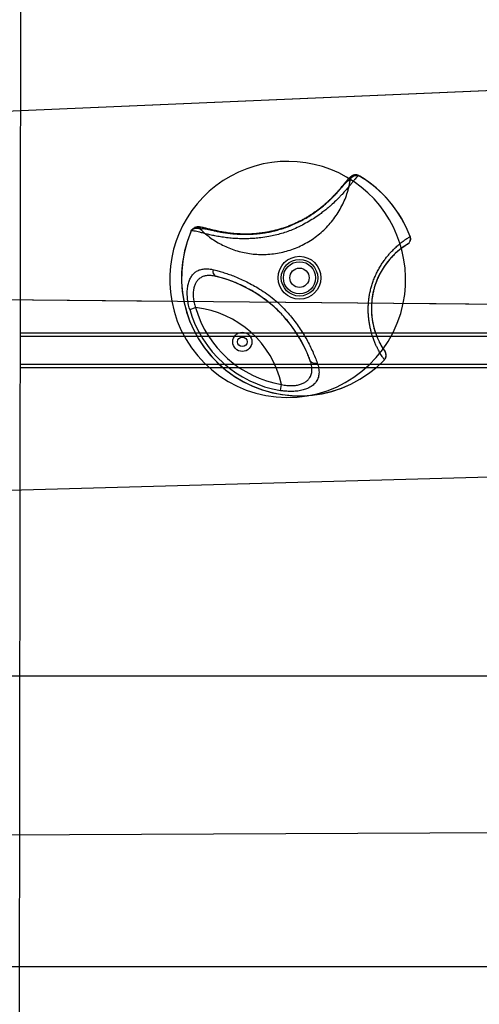
# Model space of a CAD drawing. Units: millimetres. Extents: x 371 to 46694, y -12072 to 30561.
# Drawn here: x 30676 to 30891, y 28006 to 28464 of the extents above; entities that cross this region are included whole.
import ezdxf

# ---------------------------------------------------------------- set-up
doc = ezdxf.new("R2010")
doc.units = ezdxf.units.MM

msp = doc.modelspace()

# ---------------------------------------------------------------- linework, layer by layer
at = {"color": 7, "linetype": 'Continuous', "lineweight": 25}
for p, q in [((30675.519, 27160.465), (30678.313, 29836.356)), ((30675.519, 27160.465), (30678.313, 29836.356)), ((31456.174, 28455.324), (30456.468, 28412.563)), ((31451.582, 28455.127), (30466.355, 28412.986)), ((30834.506, 28391.794), (30834.534, 28391.777)), ((30834.974, 28391.519), (30834.506, 28391.794)), ((30830.071, 28389.645), (30830.447, 28389.345)), ((30761.096, 28366.517), (30761.221, 28366.982)), ((30756.377, 28366.075), (30756.164, 28365.577)), ((30756.364, 28366.045), (30756.377, 28366.075)), ((30456.468, 28336.146), (31421.82, 28327.113)), ((30456.468, 28336.146), (30747.279, 28333.425)), ((30466.355, 28336.054), (31417.292, 28327.155)), ((30466.355, 28336.054), (30747.279, 28333.425)), ((30755.664, 28329.539), (30758.424, 28330.332)), ((30855.233, 28332.415), (31047.878, 28330.612)), ((31285.892, 28318.465), (30676.742, 28318.465)), ((31288.501, 28318.465), (30676.742, 28318.465)), ((30676.742, 28302.477), (30676.742, 28318.453)), ((30676.742, 28302.477), (30676.742, 28318.453)), ((31285.892, 28316.965), (30676.742, 28316.965)), ((31288.501, 28316.965), (30676.742, 28316.965)), ((30676.742, 28303.976), (30676.742, 28316.954)), ((30676.742, 28303.976), (30676.742, 28316.954)), ((30676.742, 28303.965), (31285.892, 28303.965)), ((30676.742, 28303.965), (31288.501, 28303.965)), ((30676.742, 28302.465), (31285.892, 28302.465)), ((30676.742, 28302.465), (31288.501, 28302.465)), ((30797.987, 28291.725), (30798.465, 28294.557)), ((31411.82, 28265.66), (30451.225, 28239.049)), ((31400.732, 28265.353), (30466.355, 28239.468)), ((30451.225, 28158.94), (31381.219, 28158.94)), ((30451.225, 28158.94), (30903.577, 28158.94)), ((30466.355, 28158.94), (31372.219, 28158.94)), ((30466.355, 28158.94), (30903.577, 28158.94)), ((31363.323, 28087.934), (30457.518, 28083.749)), ((31353.18, 28087.887), (30466.355, 28083.79)), ((30457.518, 28023.465), (31344.837, 28023.465))]:
    msp.add_line(p, q, dxfattribs=at)
for centre, radius in [((30806.86, 28344.247), 10), ((30806.86, 28344.247), 8.5), ((30806.86, 28344.247), 7.5), ((30806.86, 28344.247), 7.5), ((30806.86, 28344.247), 4.5), ((30806.86, 28344.247), 4.5), ((30780.209, 28314.419), 4.48), ((30780.209, 28314.419), 2.25), ((30780.209, 28314.419), 2.25)]:
    msp.add_circle(centre, radius, dxfattribs=at)
for centre, radius, start, end in [((30801.355, 28343.465), 55, 348.40974, 190.51802), ((30801.355, 28343.465), 55, 348.40974, 190.51802), ((30806.86, 28344.247), 55, 20.42581, 59.78957), ((30806.86, 28344.247), 55, 20.42443, 59.25872), ((30806.86, 28344.247), 55, 156.65089, 316.01459), ((30806.86, 28344.247), 55, 157.18171, 316.01597), ((30855.591, 28362.394), 3, 301.39375, 20.42443), ((30875.385, 28329.956), 35, 121.39375, 215.04665), ((30769.021, 28347.204), 2.55, 161.55019, 244.38293), ((30753.558, 28284.59), 62, 19.83299, 76.6074), ((30801.355, 28343.465), 55, 190.51802, 348.40974), ((30801.355, 28343.465), 55, 190.51802, 348.40974), ((30753.558, 28284.59), 46, 12.51313, 83.92727), ((30806.86, 28344.247), 50.394, 196.02889, 260.4115), ((30806.86, 28344.247), 53.266, 196.02889, 260.4115), ((30844.275, 28308.135), 3, 316.01597, 35.04665), ((30814.042, 28306.979), 2.55, 212.05747, 294.8902)]:
    msp.add_arc(centre, radius, start, end, dxfattribs=at)
for points, knots in [([(30834.534, 28391.777), (30834.375, 28391.708), (30834.055, 28391.571), (30833.465, 28391.021), (30832.775, 28390.256), (30831.968, 28389.281), (30831.011, 28388.095), (30829.852, 28386.672), (30828.453, 28385.012), (30827, 28383.38), (30825.617, 28381.912), (30824.105, 28380.379), (30822.504, 28378.86), (30820.834, 28377.385), (30819.412, 28376.189), (30817.809, 28374.919), (30815.769, 28373.406), (30813.342, 28371.753), (30810.475, 28370.006), (30807.424, 28368.365), (30804.378, 28366.952), (30801.39, 28365.778), (30798.498, 28364.823), (30795.545, 28364.034), (30792.289, 28363.352), (30789.081, 28362.875), (30785.961, 28362.578), (30783.204, 28362.434), (30780.315, 28362.401), (30777.331, 28362.498), (30774.281, 28362.735), (30771.383, 28363.085), (30768.68, 28363.522), (30766.211, 28364.01), (30763.979, 28364.519), (30761.995, 28365.017), (30760.303, 28365.46), (30758.903, 28365.816), (30757.784, 28366.055), (30756.906, 28366.167), (30756.545, 28366.086), (30756.364, 28366.045)], [0, 0, 0, 0, 0.0278072, 0.0558013, 0.0821236, 0.1087587, 0.1355534, 0.162677, 0.1923056, 0.2221809, 0.2403155, 0.2584497, 0.2890278, 0.3044928, 0.3199577, 0.3387506, 0.3575432, 0.3839306, 0.4105545, 0.4375357, 0.4649984, 0.4882334, 0.5114684, 0.535032, 0.5585954, 0.5884553, 0.6107768, 0.633133, 0.6554532, 0.6827529, 0.7103107, 0.7386572, 0.7672637, 0.7958428, 0.8246535, 0.854157, 0.8838882, 0.9124092, 0.9411254, 0.9704542, 1, 1, 1, 1]), ([(30832.272, 28392.097), (30832.243, 28392.089), (30832.048, 28392.036), (30831.707, 28391.911), (30831.283, 28391.699), (30830.884, 28391.445), (30830.486, 28391.14), (30830.053, 28390.751), (30829.557, 28390.241), (30829.015, 28389.626), (30828.44, 28388.937), (30827.849, 28388.211), (30827.213, 28387.429), (30826.521, 28386.586), (30825.789, 28385.712), (30825.011, 28384.808), (30824.185, 28383.879), (30823.311, 28382.93), (30822.393, 28381.973), (30821.423, 28381.007), (30820.401, 28380.031), (30819.317, 28379.043), (30818.173, 28378.051), (30816.976, 28377.063), (30815.73, 28376.088), (30814.441, 28375.134), (30813.114, 28374.208), (30811.749, 28373.313), (30810.336, 28372.446), (30808.867, 28371.603), (30807.334, 28370.784), (30805.743, 28369.995), (30804.096, 28369.241), (30802.399, 28368.529), (30800.658, 28367.865), (30798.879, 28367.256), (30797.073, 28366.709), (30795.255, 28366.229), (30793.438, 28365.816), (30791.632, 28365.467), (30789.843, 28365.18), (30788.079, 28364.953), (30786.35, 28364.783), (30784.662, 28364.667), (30783.022, 28364.602), (30781.432, 28364.584), (30779.886, 28364.609), (30778.375, 28364.673), (30776.894, 28364.773), (30775.445, 28364.907), (30774.034, 28365.071), (30772.665, 28365.261), (30771.343, 28365.473), (30770.075, 28365.703), (30768.866, 28365.945), (30767.713, 28366.197), (30766.618, 28366.453), (30765.579, 28366.708), (30764.596, 28366.958), (30763.663, 28367.198), (30762.775, 28367.424), (30761.913, 28367.632), (30761.104, 28367.801), (30760.387, 28367.908), (30759.771, 28367.947), (30759.253, 28367.934), (30758.754, 28367.869), (30758.328, 28367.766), (30758.068, 28367.668), (30757.976, 28367.633)], [0, 0, 0, 0, 0.0014444, 0.0095584, 0.0181771, 0.0276866, 0.0386597, 0.0520501, 0.0697178, 0.0911086, 0.1100161, 0.1278531, 0.1466676, 0.1647081, 0.1821967, 0.1992395, 0.2158847, 0.2321582, 0.2480596, 0.2634627, 0.2787958, 0.2941153, 0.3093643, 0.3244972, 0.3394741, 0.3542636, 0.3688431, 0.3831942, 0.3974975, 0.4120164, 0.4267423, 0.4416739, 0.456802, 0.4721094, 0.4875709, 0.5031534, 0.5188237, 0.5344718, 0.5499674, 0.5653804, 0.5806768, 0.5958298, 0.6108213, 0.6256418, 0.6402908, 0.6547786, 0.6691534, 0.6836732, 0.6983862, 0.7133065, 0.7284424, 0.7437951, 0.7593594, 0.7751238, 0.7910719, 0.8071963, 0.8237601, 0.8405429, 0.8577835, 0.8755364, 0.8939223, 0.9132128, 0.9340825, 0.9532066, 0.9660956, 0.9770509, 0.9866195, 0.9952898, 1, 1, 1, 1]), ([(30834.506, 28391.794), (30834.2, 28391.933), (30833.588, 28392.212), (30832.56, 28392.213), (30831.596, 28391.895), (30830.788, 28391.267), (30830.281, 28390.484), (30830.112, 28389.909), (30830.072, 28389.656), (30830.071, 28389.645)], [0, 0, 0, 0, 0.1734246, 0.3468503, 0.5202662, 0.6937936, 0.8675215, 0.9940511, 1, 1, 1, 1]), ([(30830.447, 28389.345), (30830.523, 28389.674), (30830.674, 28390.33), (30831.298, 28391.148), (30832.137, 28391.724), (30833.124, 28391.986), (30834.121, 28391.93), (30834.7, 28391.651), (30834.974, 28391.519)], [0, 0, 0, 0, 0.16902093, 0.33805153, 0.50696323, 0.67651674, 0.84727917, 1, 1, 1, 1]), ([(30761.096, 28366.517), (30761.497, 28366.116), (30762.298, 28365.314), (30763.971, 28363.882), (30766.136, 28362.259), (30768.861, 28360.56), (30771.712, 28359.082), (30774.709, 28357.802), (30777.846, 28356.743), (30781.111, 28355.924), (30784.43, 28355.368), (30787.83, 28355.077), (30791.294, 28355.08), (30794.801, 28355.38), (30798.27, 28355.971), (30801.671, 28356.847), (30804.983, 28358.008), (30808.189, 28359.439), (30811.265, 28361.13), (30814.19, 28363.075), (30816.938, 28365.272), (30819.496, 28367.702), (30821.842, 28370.337), (30823.952, 28373.152), (30825.817, 28376.127), (30827.431, 28379.243), (30828.773, 28382.484), (30829.641, 28385.286), (30830.18, 28387.58), (30830.358, 28388.757), (30830.447, 28389.345)], [0, 0, 0, 0, 0.0190135, 0.0380309, 0.0738181, 0.1097255, 0.145655, 0.1814723, 0.2189984, 0.2566467, 0.2942916, 0.3318132, 0.3710343, 0.410397, 0.4497638, 0.4889906, 0.5281252, 0.5673976, 0.6066658, 0.6457946, 0.6851166, 0.7245814, 0.76405, 0.8033772, 0.8424916, 0.8817505, 0.9209839, 0.9600634, 0.980034, 1, 1, 1, 1]), ([(30761.221, 28366.982), (30761.358, 28367.042), (30761.632, 28367.163), (30762.328, 28367.15), (30763.26, 28367.015), (30764.443, 28366.769), (30765.866, 28366.446), (30767.536, 28366.072), (30769.482, 28365.669), (30771.636, 28365.284), (30773.955, 28364.949), (30776.423, 28364.687), (30779.122, 28364.513), (30782.065, 28364.462), (30785.004, 28364.563), (30787.765, 28364.798), (30790.256, 28365.123), (30792.74, 28365.554), (30795.306, 28366.123), (30797.945, 28366.845), (30800.559, 28367.704), (30803.227, 28368.732), (30805.921, 28369.937), (30808.623, 28371.326), (30811.234, 28372.848), (30813.812, 28374.536), (30816.295, 28376.358), (30818.325, 28378.015), (30819.902, 28379.406), (30821.351, 28380.755), (30822.879, 28382.276), (30824.203, 28383.686), (30825.204, 28384.796), (30826.071, 28385.782), (30826.945, 28386.797), (30827.788, 28387.769), (30828.51, 28388.565), (30829.124, 28389.159), (30829.646, 28389.552), (30829.929, 28389.614), (30830.071, 28389.645)], [0, 0, 0, 0, 0.0289349, 0.0580547, 0.0877585, 0.1176687, 0.1464577, 0.1754497, 0.2051124, 0.2350294, 0.2620407, 0.2892819, 0.317311, 0.3456427, 0.3750991, 0.3989988, 0.4201613, 0.4413254, 0.4646235, 0.4879233, 0.5115263, 0.5351287, 0.5612748, 0.5876323, 0.6143503, 0.6415824, 0.6719184, 0.7022576, 0.7208235, 0.7393901, 0.7690146, 0.7989217, 0.8170681, 0.8352151, 0.8619591, 0.8890291, 0.9162603, 0.9438178, 0.9718248, 1, 1, 1, 1]), ([(30756.164, 28365.577), (30756.328, 28365.879), (30756.655, 28366.483), (30757.49, 28367.119), (30758.467, 28367.455), (30759.494, 28367.438), (30760.418, 28367.114), (30760.883, 28366.704), (30761.096, 28366.517)], [0, 0, 0, 0, 0.1725401, 0.3451012, 0.5170449, 0.6877021, 0.8571662, 1, 1, 1, 1]), ([(30756.377, 28366.075), (30756.54, 28366.37), (30756.866, 28366.958), (30757.693, 28367.569), (30758.658, 28367.885), (30759.681, 28367.86), (30760.554, 28367.531), (30761.031, 28367.17), (30761.213, 28366.99), (30761.221, 28366.982)], [0, 0, 0, 0, 0.1734271, 0.3468554, 0.5202738, 0.6938038, 0.8675343, 0.9940507, 1, 1, 1, 1]), ([(30846.432, 28306.05), (30846.363, 28306.148), (30846.224, 28306.347), (30845.857, 28306.883), (30845.382, 28307.606), (30844.832, 28308.487), (30844.244, 28309.491), (30843.645, 28310.583), (30843.005, 28311.842), (30842.336, 28313.287), (30841.655, 28314.93), (30840.939, 28316.907), (30840.332, 28318.921), (30839.85, 28320.9), (30839.508, 28322.616), (30839.23, 28324.421), (30839.03, 28326.286), (30838.919, 28328.191), (30838.898, 28330.13), (30838.978, 28332.112), (30839.164, 28334.132), (30839.463, 28336.164), (30839.875, 28338.204), (30840.402, 28340.225), (30841.057, 28342.279), (30841.847, 28344.338), (30842.771, 28346.385), (30843.79, 28348.341), (30844.875, 28350.171), (30846.005, 28351.87), (30847.155, 28353.43), (30848.321, 28354.865), (30849.656, 28356.371), (30851.136, 28357.875), (30852.709, 28359.31), (30854.166, 28360.514), (30855.446, 28361.482), (30856.521, 28362.238), (30857.379, 28362.806), (30858.04, 28363.223), (30858.28, 28363.369), (30858.401, 28363.443)], [0, 0, 0, 0, 0.0301132, 0.0605445, 0.0911386, 0.1220702, 0.1474994, 0.1731564, 0.1989336, 0.2249643, 0.2517619, 0.2787447, 0.311465, 0.3311462, 0.3508259, 0.3707387, 0.39065, 0.4099009, 0.4291508, 0.448677, 0.4682025, 0.4879973, 0.5077919, 0.5279091, 0.5480267, 0.5702184, 0.5926225, 0.6152554, 0.6380906, 0.6604147, 0.6829887, 0.7055652, 0.728368, 0.7615756, 0.7951323, 0.8296786, 0.8645268, 0.8978219, 0.9313452, 0.9655579, 1, 1, 1, 1]), ([(30858.402, 28363.442), (30858.477, 28363.175), (30858.641, 28362.597), (30858.564, 28361.806), (30858.341, 28361.152), (30858.058, 28360.657), (30857.667, 28360.191), (30857.328, 28359.954), (30857.153, 28359.833)], [0, 0, 0, 0, 0.2003177, 0.4333702, 0.5626542, 0.7001888, 0.8459717, 1, 1, 1, 1]), ([(30857.153, 28359.833), (30857.052, 28359.771), (30856.85, 28359.647), (30856.3, 28359.298), (30855.568, 28358.811), (30854.654, 28358.165), (30853.582, 28357.348), (30852.366, 28356.339), (30851.001, 28355.091), (30849.701, 28353.757), (30848.54, 28352.431), (30847.552, 28351.198), (30846.556, 28349.829), (30845.646, 28348.435), (30844.835, 28347.056), (30844.127, 28345.726), (30843.457, 28344.322), (30842.835, 28342.854), (30842.254, 28341.283), (30841.729, 28339.616), (30841.271, 28337.852), (30840.904, 28336.051), (30840.635, 28334.256), (30840.463, 28332.492), (30840.381, 28330.764), (30840.383, 28329.06), (30840.467, 28327.386), (30840.625, 28325.763), (30840.851, 28324.195), (30841.135, 28322.699), (30841.508, 28321.108), (30841.977, 28319.47), (30842.576, 28317.722), (30843.194, 28316.187), (30843.802, 28314.856), (30844.345, 28313.772), (30844.86, 28312.823), (30845.36, 28311.962), (30845.826, 28311.209), (30846.229, 28310.59), (30846.547, 28310.122), (30846.67, 28309.946), (30846.731, 28309.858)], [0, 0, 0, 0, 0.0340707, 0.0683211, 0.1031525, 0.1381965, 0.1719297, 0.2059004, 0.240727, 0.2759172, 0.2979469, 0.3201053, 0.3425621, 0.3651952, 0.3826853, 0.4002575, 0.4178287, 0.435509, 0.4531887, 0.4724768, 0.4917647, 0.5113832, 0.5310018, 0.5497712, 0.568541, 0.5876008, 0.6066617, 0.6259951, 0.6453302, 0.6649126, 0.684497, 0.7112364, 0.7382054, 0.7708848, 0.7968057, 0.8228551, 0.8490806, 0.875534, 0.9062893, 0.9373362, 0.9685252, 1, 1, 1, 1]), ([(30755.664, 28329.539), (30755.544, 28329.979), (30755.302, 28330.863), (30755.014, 28332.212), (30754.785, 28333.576), (30754.628, 28334.929), (30754.545, 28336.256), (30754.534, 28337.553), (30754.6, 28338.827), (30754.742, 28340.027), (30754.952, 28341.141), (30755.224, 28342.171), (30755.566, 28343.144), (30756.107, 28344.336), (30756.941, 28345.634), (30757.97, 28346.658), (30758.915, 28347.313), (30759.696, 28347.724), (30760.532, 28348.041), (30761.445, 28348.273), (30762.432, 28348.408), (30763.498, 28348.442), (30764.61, 28348.37), (30765.649, 28348.221), (30766.323, 28348.072), (30766.602, 28348.011)], [0, 0, 0, 0, 0.0388074, 0.0778451, 0.1176575, 0.1577603, 0.1966536, 0.2358441, 0.2759947, 0.3164846, 0.3536086, 0.3909969, 0.4292021, 0.4676813, 0.5426974, 0.6196053, 0.6598951, 0.7004205, 0.7416375, 0.7830731, 0.8284541, 0.8740837, 0.920429, 0.9669953, 1, 1, 1, 1]), ([(30767.919, 28344.904), (30767.67, 28344.96), (30766.745, 28345.167), (30765.177, 28345.353), (30763.385, 28345.265), (30761.796, 28344.847), (30760.481, 28344.156), (30759.368, 28343.176), (30758.49, 28341.959), (30757.825, 28340.472), (30757.399, 28338.751), (30757.26, 28337.126), (30757.286, 28335.74), (30757.411, 28334.315), (30757.727, 28332.485), (30758.19, 28331.057), (30758.424, 28330.332)], [0, 0, 0, 0, 0.0343537, 0.1279482, 0.2233514, 0.3048183, 0.3880828, 0.4625065, 0.5388431, 0.611855, 0.6871596, 0.7635424, 0.803017, 0.8428588, 0.9202224, 1, 1, 1, 1]), ([(30766.602, 28348.011), (30767.331, 28347.832), (30768.787, 28347.475), (30771.112, 28346.805), (30773.534, 28346.021), (30776.105, 28345.083), (30778.808, 28343.976), (30781.633, 28342.68), (30784.499, 28341.213), (30787.585, 28339.455), (30790.838, 28337.372), (30794.208, 28334.902), (30797.432, 28332.143), (30800.243, 28329.312), (30802.676, 28326.529), (30804.788, 28323.854), (30806.77, 28321.085), (30808.593, 28318.271), (30810.242, 28315.455), (30811.723, 28312.651), (30813.039, 28309.874), (30814.186, 28307.178), (30814.809, 28305.495), (30815.115, 28304.666)], [0, 0, 0, 0, 0.0404733, 0.080945, 0.121756, 0.1631215, 0.2073598, 0.2519187, 0.2974616, 0.3433282, 0.3994117, 0.4559624, 0.5138879, 0.5722905, 0.6185658, 0.665103, 0.7125473, 0.7603542, 0.8073847, 0.8548008, 0.9034226, 0.9524524, 1, 1, 1, 1]), ([(30811.881, 28305.625), (30811.606, 28306.363), (30811.062, 28307.823), (30810.058, 28310.162), (30808.898, 28312.592), (30807.546, 28315.123), (30806.026, 28317.668), (30804.357, 28320.177), (30802.548, 28322.632), (30800.568, 28325.055), (30798.292, 28327.566), (30795.711, 28330.11), (30792.794, 28332.648), (30789.693, 28335.022), (30786.717, 28337.015), (30783.95, 28338.655), (30781.424, 28339.999), (30778.87, 28341.211), (30776.422, 28342.239), (30774.12, 28343.096), (30771.975, 28343.805), (30769.89, 28344.416), (30768.579, 28344.74), (30767.919, 28344.904)], [0, 0, 0, 0, 0.047547, 0.094214, 0.1412541, 0.1895376, 0.2382798, 0.2843359, 0.3307762, 0.378297, 0.4261293, 0.483348, 0.5409053, 0.5995981, 0.6587678, 0.702604, 0.7467532, 0.7919441, 0.8375143, 0.8778089, 0.9181054, 0.958769, 1, 1, 1, 1]), ([(30846.433, 28306.051), (30846.609, 28306.265), (30846.99, 28306.729), (30847.236, 28307.486), (30847.293, 28308.173), (30847.232, 28308.741), (30847.059, 28309.324), (30846.843, 28309.677), (30846.731, 28309.858)], [0, 0, 0, 0, 0.2003177, 0.4333702, 0.5626542, 0.7001888, 0.8459717, 1, 1, 1, 1]), ([(30815.115, 28304.666), (30815.258, 28304.24), (30815.543, 28303.385), (30815.82, 28302.123), (30815.971, 28300.878), (30815.97, 28299.673), (30815.814, 28298.52), (30815.495, 28297.418), (30814.997, 28296.361), (30814.35, 28295.427), (30813.591, 28294.618), (30812.75, 28293.92), (30811.769, 28293.285), (30810.713, 28292.755), (30809.619, 28292.325), (30808.51, 28291.984), (30807.32, 28291.706), (30806.092, 28291.504), (30804.846, 28291.372), (30803.595, 28291.305), (30802.312, 28291.3), (30800.943, 28291.361), (30799.496, 28291.492), (30798.491, 28291.647), (30797.987, 28291.725)], [0, 0, 0, 0, 0.0520527, 0.1043927, 0.1577171, 0.211423, 0.2634154, 0.3158405, 0.3697667, 0.4242761, 0.4688033, 0.5137115, 0.5598991, 0.6065619, 0.645415, 0.6845694, 0.7241983, 0.7644805, 0.8014757, 0.838472, 0.8760363, 0.9136027, 0.9566373, 1, 1, 1, 1]), ([(30798.465, 28294.557), (30798.868, 28294.469), (30799.675, 28294.293), (30801.172, 28294.082), (30802.958, 28293.975), (30804.975, 28294.092), (30806.568, 28294.403), (30807.753, 28294.78), (30808.841, 28295.234), (30810.027, 28295.936), (30810.916, 28296.75), (30811.548, 28297.539), (30811.989, 28298.257), (30812.368, 28299.169), (30812.609, 28300.149), (30812.711, 28301.18), (30812.682, 28302.244), (30812.531, 28303.338), (30812.273, 28304.466), (30812.011, 28305.238), (30811.881, 28305.625)], [0, 0, 0, 0, 0.0431185, 0.0865863, 0.1589649, 0.2335343, 0.3094152, 0.3486148, 0.3881753, 0.4623143, 0.5387011, 0.5680388, 0.620191, 0.6729118, 0.7272969, 0.782194, 0.8357425, 0.8896718, 0.9446757, 1, 1, 1, 1])]:
    msp.add_open_spline(points, degree=3, knots=knots, dxfattribs=at)

doc.saveas('drawing.dxf')
